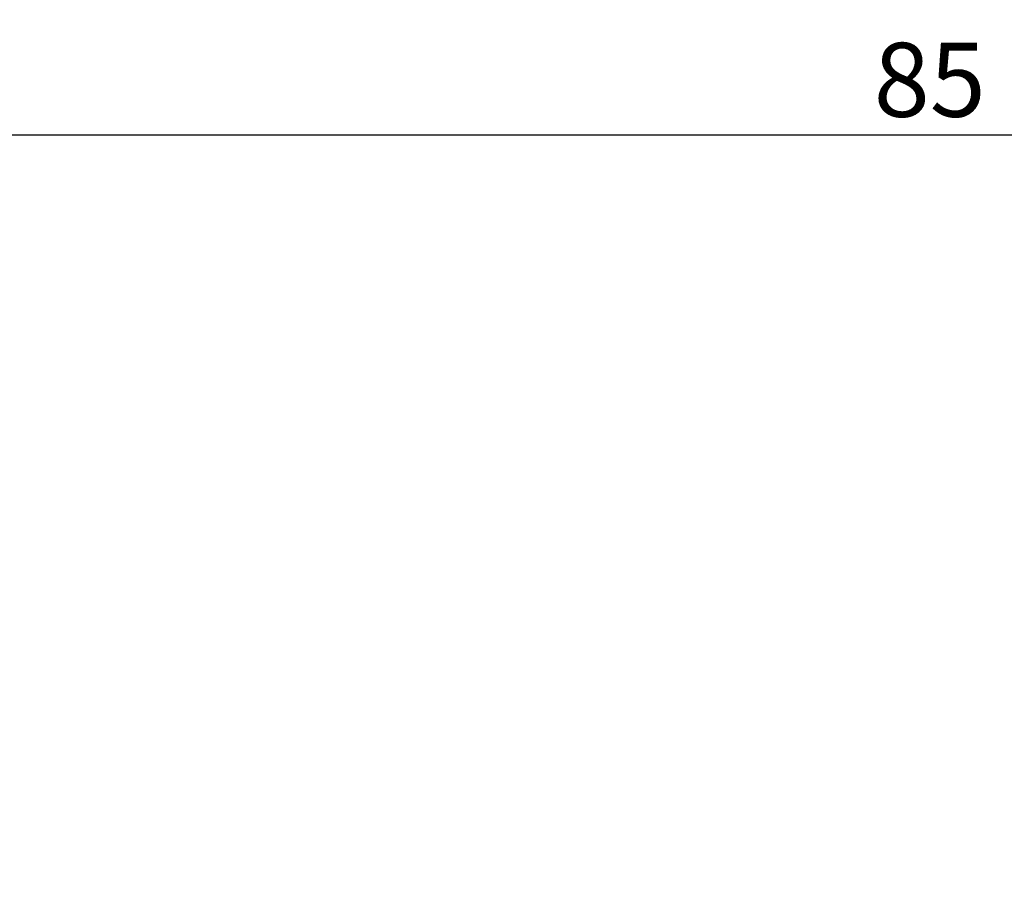
# Model space of a CAD drawing. Units: millimetres. Extents: x -135 to 143, y -100 to 100.
# Drawn here: x -32 to 2, y 16 to 45 of the extents above; entities that cross this region are included whole.
import ezdxf

# ---------------------------------------------------------------- set-up
doc = ezdxf.new("R2010")
doc.units = ezdxf.units.MM
doc.header["$MEASUREMENT"] = 0
doc.layers.get('0').update_dxf_attribs({"lineweight": 0})
doc.layers.add('Bemassung', color=7, linetype='Continuous', lineweight=0)
doc.styles.get("Standard").update_dxf_attribs({"font": 'Arial'})
doc.dimstyles.new('BEM-ISBE', dxfattribs={"dimtxt": 2.5, "dimasz": 2.5, "dimexe": 1.25, "dimexo": 0.625, "dimtad": 1, "dimdec": 3, "dimzin": 0, "dimdsep": 46, "dimtxsty": 'Standard', "dimblk": 'VDDIM_DEFAULT', "dimcen": 0.09, "dimadec": 3, "dimazin": 0, "dimtol": 1, "dimtm": 1e-09, "dimtfac": 0.5, "dimtdec": 3, "dimtmove": 0, "dimatfit": 3, "dimfxl": 1, "dimtolj": 1, "dimtzin": 0, "dimarcsym": 0})

# ---------------------------------------------------------------- blocks, each defined once
blk = doc.blocks.new('VDDIM_DEFAULT')
at = {"linetype": 'Continuous'}
blk.add_hatch(color=0, dxfattribs=at).paths.add_polyline_path([(0, 0), (-1, -0.1665), (-1, 0.1665)], flags=0)
at = {"color": 0, "linetype": 'Continuous'}
blk.add_lwpolyline([(0, 0), (-1, -0.1665), (-1, 0.1665), (0, 0)], dxfattribs=at)
blk = doc.blocks.new('*D6')
at = {"layer": 'Bemassung', "color": 0, "lineweight": -2}
for p, q in [((-43.414, 8.174), (-43.414, 42.799)), ((41.586, 11.674), (41.586, 42.799)), ((39.086, 41.549), (-40.914, 41.549))]:
    blk.add_line(p, q, dxfattribs=at)
at = {"layer": 'Defpoints', "color": 0}
for p in [(-43.414, 41.549), (41.586, 11.049), (-43.414, 7.549)]:
    blk.add_point(p, dxfattribs=at)
at = {"layer": 'Bemassung', "color": 0, "lineweight": -2, "xscale": 2.5, "yscale": 2.5, "zscale": 2.5, "rotation": 180}
blk.add_blockref('VDDIM_DEFAULT', (-43.414, 41.549), dxfattribs=at)
at = {"layer": 'Bemassung', "color": 0, "lineweight": -2, "xscale": 2.5, "yscale": 2.5, "zscale": 2.5}
blk.add_blockref('VDDIM_DEFAULT', (41.586, 41.549), dxfattribs=at)
at = {"layer": 'Bemassung', "color": 0, "insert": (-0.914, 42.174), "char_height": 2.5, "attachment_point": 8}
blk.add_mtext('\\A1;85', dxfattribs=at)

msp = doc.modelspace()

# ---------------------------------------------------------------- dimensions: what is measured, and where the dimension line sits
at = {"layer": 'Bemassung'}
dim = msp.add_linear_dim(base=(-43.4136, 41.5489), p1=(41.5864, 11.0489), p2=(-43.4136, 7.5489), dimstyle='BEM-ISBE', override={"dimgap": 0.625, "dimlfac": 1, "dimzin": 8, "dimtol": 0, "dimlim": 0, "dimtp": 2, "dimtm": 0, "dimtzin": 8}, dxfattribs=at)
dim.commit()
dim.dimension.update_dxf_attribs({"geometry": '*D6', "text_midpoint": (-0.9136, 43.4504)})

doc.saveas('drawing.dxf')
